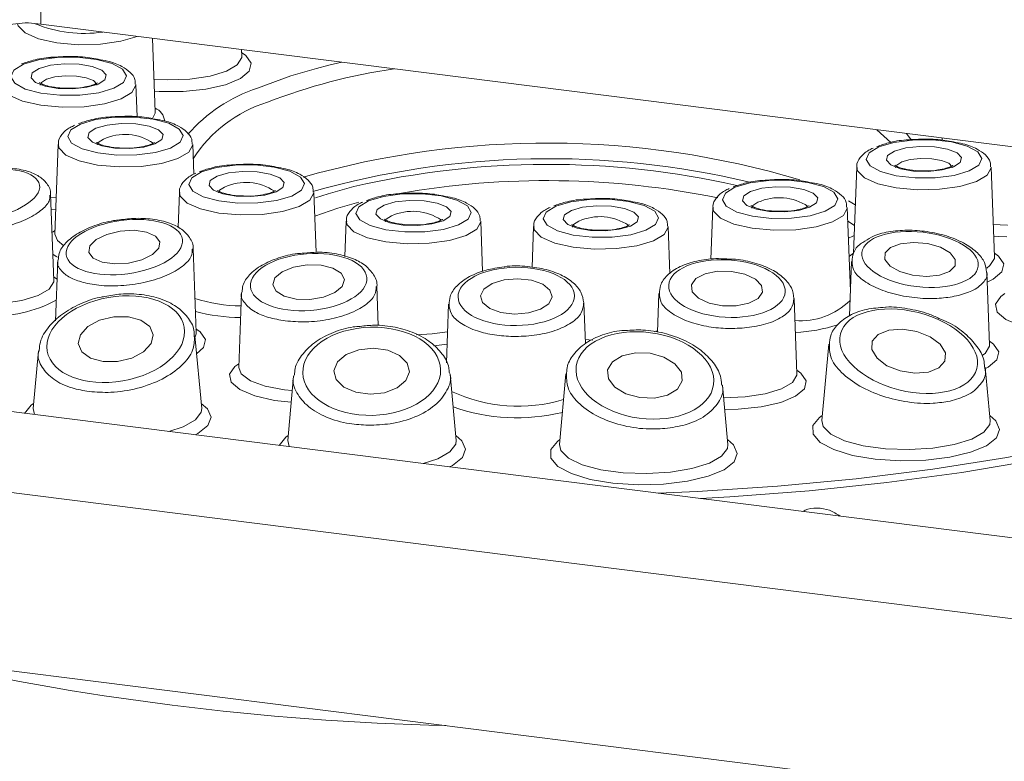
# Model space of a CAD drawing. Units: millimetres. Extents: x 5 to 415, y 5 to 292.
# Drawn here: x 330 to 334, y 138 to 140 of the extents above; entities that cross this region are included whole.
import ezdxf

# ---------------------------------------------------------------- set-up
doc = ezdxf.new("R2010")
doc.units = ezdxf.units.MM

msp = doc.modelspace()

# ---------------------------------------------------------------- linework, layer by layer
at = {"color": 7, "linetype": 'Continuous', "lineweight": 15}
for p, q in [((330.31371, 140.96163), (330.31371, 140.2882)), ((334.85715, 139.71578), (330.31371, 140.2882)), ((330.74568, 139.95738), (330.73539, 140.23507)), ((331.07277, 140.16769), (331.07184, 140.19268)), ((331.07251, 140.16838), (331.07261, 140.16827)), ((330.6769, 139.93843), (330.67238, 140.06037)), ((330.74542, 139.95806), (330.74552, 139.95796)), ((333.72033, 139.85901), (333.72002, 139.85052)), ((330.37909, 139.83456), (330.36653, 139.49554)), ((330.89141, 139.72199), (330.88724, 139.83456)), ((333.39693, 139.74827), (333.3849, 139.42334)), ((333.91764, 139.40925), (333.90508, 139.74827)), ((330.36207, 139.32056), (330.35005, 139.64493)), ((330.83683, 139.65334), (330.83192, 139.52067)), ((331.35338, 139.42681), (331.34498, 139.65334)), ((332.85329, 139.59569), (332.84607, 139.4007)), ((333.37315, 139.27954), (333.36144, 139.59569)), ((331.46778, 139.54431), (331.46285, 139.4113)), ((331.98296, 139.35441), (331.97593, 139.54431)), ((332.17586, 139.52407), (332.17016, 139.37002)), ((332.69061, 139.34608), (332.68401, 139.52407)), ((330.36665, 139.49518), (330.36652, 139.49531)), ((330.90025, 139.12374), (330.88851, 139.44069)), ((333.91738, 139.40994), (333.91748, 139.40983)), ((330.37704, 139.39519), (330.36864, 139.16866)), ((333.37731, 139.39171), (333.36975, 139.18756)), ((333.89893, 139.07743), (333.88877, 139.35166)), ((330.36181, 139.32125), (330.36191, 139.32114)), ((331.5887, 139.14999), (331.58317, 139.29924)), ((331.07171, 139.27348), (331.06128, 138.99198)), ((332.64905, 139.27173), (332.64361, 139.12487)), ((331.8546, 139.231), (331.84638, 139.00927)), ((332.37167, 139.08251), (332.36605, 139.23438)), ((333.17105, 138.96764), (333.16051, 139.2524)), ((330.92116, 138.83714), (330.89575, 139.11085)), ((330.89999, 139.12442), (330.90008, 139.12432)), ((328.17976, 139.07967), (337.38357, 137.9201)), ((333.29126, 139.07962), (333.26447, 138.79103)), ((333.89867, 139.07811), (333.89877, 139.07801)), ((330.30454, 139.05496), (330.28431, 138.83714)), ((331.0614, 138.99162), (331.06127, 138.99175)), ((331.26872, 138.95867), (331.24621, 138.71625)), ((331.88306, 138.71625), (331.85987, 138.96604)), ((332.29789, 138.9673), (332.27311, 138.70036)), ((333.17079, 138.96832), (333.17089, 138.96821)), ((333.90132, 138.79103), (333.88258, 138.99282)), ((332.90995, 138.70036), (332.88907, 138.92529)), ((337.08052, 137.65284), (327.87672, 138.81241)), ((336.546, 137.04675), (327.87672, 138.13897))]:
    msp.add_line(p, q, dxfattribs=at)
at = {"color": 8, "linetype": 'Continuous', "lineweight": 15}
for p, q in [((333.52634, 139.84165), (333.47351, 139.8901)), ((333.58551, 139.87599), (333.60253, 139.85236)), ((330.34914, 139.63441), (330.37161, 139.63274)), ((333.36561, 139.62088), (333.39165, 139.60572)), ((330.36997, 139.58827), (330.35211, 139.58942)), ((330.35678, 139.5028), (330.36706, 139.50979)), ((330.36154, 139.33481), (330.37446, 139.32578)), ((333.37518, 139.33438), (333.371, 139.33764)), ((331.84901, 139.08027), (331.79838, 139.0742)), ((332.37113, 139.09726), (332.39993, 139.09563))]:
    msp.add_line(p, q, dxfattribs=at)
at = {"color": 8, "linetype": 'Continuous', "lineweight": 15, "flags": 128}
for points in [[(330.67748, 140.24245), (330.6152, 140.22384), (330.53816, 140.21298), (330.45472, 140.21104), (330.37391, 140.21824), (330.3045, 140.2338), (330.254, 140.25603), (330.22789, 140.28252), (330.22554, 140.28959)], [(330.74112, 140.08039), (330.79379, 140.07781), (330.87671, 140.08088), (330.95272, 140.09235), (331.01438, 140.11108), (331.05565, 140.13525), (331.0725, 140.16248), (331.07277, 140.16769)], [(331.07224, 140.18194), (331.08774, 140.17079), (331.10767, 140.14149), (331.10081, 140.11153), (331.06776, 140.08358), (331.01147, 140.06012), (330.93693, 140.04324), (330.85077, 140.03442), (330.76065, 140.03446), (330.74278, 140.03555)], [(331.13155, 140.04734), (331.25828, 140.09348), (331.35574, 140.12177)], [(330.33464, 140.08045), (330.3154, 140.06808), (330.31117, 140.05815)], [(330.52545, 140.05808), (330.52479, 140.06209), (330.51216, 140.07538), (330.48523, 140.08604), (330.44812, 140.09245), (330.40646, 140.09364), (330.36661, 140.08943), (330.33464, 140.08045)], [(330.61674, 140.00642), (330.55446, 139.98781), (330.47742, 139.97695), (330.39398, 139.97501), (330.31317, 139.98221), (330.24376, 139.99777), (330.19326, 140.02), (330.16715, 140.04649), (330.16423, 140.06037)], [(330.67238, 140.06037), (330.67238, 140.0582), (330.65752, 140.03076), (330.61674, 140.00642)], [(330.73553, 139.93197), (330.74541, 139.95217), (330.74568, 139.95738)], [(330.54949, 139.85464), (330.53025, 139.84227), (330.52602, 139.83234)], [(330.8316, 139.78061), (330.76932, 139.762), (330.69228, 139.75114), (330.60883, 139.7492), (330.52803, 139.7564), (330.45861, 139.77196), (330.40812, 139.79419), (330.38201, 139.82068), (330.37909, 139.83456)], [(330.88724, 139.83456), (330.88724, 139.83239), (330.87238, 139.80495), (330.8316, 139.78061)], [(333.75815, 139.74598), (333.75749, 139.75), (333.74486, 139.76328), (333.71793, 139.77394), (333.68082, 139.78035), (333.63916, 139.78154), (333.59931, 139.77733), (333.56734, 139.76835)], [(333.84944, 139.69432), (333.78716, 139.67571), (333.71012, 139.66485), (333.62668, 139.66291), (333.54587, 139.67011), (333.47646, 139.68567), (333.42596, 139.7079), (333.39985, 139.73439), (333.39693, 139.74827)], [(333.56734, 139.76835), (333.5481, 139.75598), (333.54387, 139.74605)], [(333.90508, 139.74827), (333.90508, 139.7461), (333.89022, 139.71866), (333.84944, 139.69432)], [(331.00724, 139.67343), (330.988, 139.66106), (330.98377, 139.65113)], [(331.35144, 139.63214), (331.39881, 139.64768), (331.49651, 139.67498)], [(331.28934, 139.59939), (331.22706, 139.58078), (331.15002, 139.56992), (331.06658, 139.56799), (330.98577, 139.57519), (330.91636, 139.59075), (330.86586, 139.61297), (330.83975, 139.63946), (330.83683, 139.65334)], [(331.34498, 139.65334), (331.34498, 139.65118), (331.33012, 139.62374), (331.28934, 139.59939)], [(335.9852, 139.63883), (335.98423, 139.63483), (335.94653, 139.53321), (335.88413, 139.43295), (335.79744, 139.33472), (335.68704, 139.23917), (335.55365, 139.14694), (335.39818, 139.05863), (335.22164, 138.97483), (335.02521, 138.89611), (334.81021, 138.82298), (334.57805, 138.75594), (334.33027, 138.69541), (334.06854, 138.64182), (333.79457, 138.59551), (333.5102, 138.55679), (333.21732, 138.52592), (332.91787, 138.5031), (332.80642, 138.49677)], [(331.51479, 139.61572), (331.43574, 139.59342), (331.34832, 139.56339)], [(333.3058, 139.54174), (333.24352, 139.52313), (333.16648, 139.51227), (333.08304, 139.51033), (333.00223, 139.51753), (332.93282, 139.53309), (332.88232, 139.55532), (332.85621, 139.58181), (332.85329, 139.59569)], [(333.02369, 139.61577), (333.00445, 139.6034), (333.00022, 139.59347)], [(333.36144, 139.59569), (333.36144, 139.59352), (333.34658, 139.56608), (333.3058, 139.54174)], [(331.63818, 139.5644), (331.61894, 139.55203), (331.61471, 139.5421)], [(331.92029, 139.49037), (331.858, 139.47175), (331.78096, 139.46089), (331.69752, 139.45896), (331.61671, 139.46616), (331.5473, 139.48172), (331.4968, 139.50394), (331.47069, 139.53043), (331.46778, 139.54431)], [(331.97593, 139.54431), (331.97592, 139.54215), (331.96107, 139.51471), (331.92029, 139.49037)], [(332.62837, 139.47012), (332.56609, 139.45151), (332.48905, 139.44065), (332.40561, 139.43871), (332.3248, 139.44591), (332.25539, 139.46147), (332.20489, 139.4837), (332.17878, 139.51019), (332.17586, 139.52407)], [(332.34626, 139.54415), (332.32702, 139.53178), (332.32279, 139.52185)], [(332.68401, 139.52407), (332.68401, 139.5219), (332.66915, 139.49446), (332.62837, 139.47012)], [(333.38876, 139.52756), (333.36715, 139.54254), (333.36216, 139.5458)], [(333.91308, 139.53227), (333.96575, 139.52968), (333.96625, 139.52967)], [(330.36653, 139.49554), (330.37602, 139.47092), (330.39987, 139.4514)], [(333.9646, 139.48529), (333.93261, 139.48634), (333.91475, 139.48743)], [(330.37627, 139.4088), (330.37111, 139.41168), (330.35839, 139.4199)], [(333.36827, 139.41136), (333.36972, 139.41261), (333.3849, 139.4235)], [(333.88822, 139.36755), (333.90053, 139.3768), (333.91738, 139.40404), (333.91764, 139.40925)], [(333.91711, 139.4235), (333.93261, 139.41234), (333.95254, 139.38305), (333.94568, 139.35309), (333.91263, 139.32514), (333.89017, 139.314)], [(330.10175, 139.23061), (330.16601, 139.23375), (330.24202, 139.24522), (330.30368, 139.26395), (330.34495, 139.28812), (330.3618, 139.31535), (330.36207, 139.32056)], [(334.13693, 139.12659), (334.0912, 139.13249), (334.01681, 139.14944), (333.96072, 139.17296), (333.92791, 139.20094), (333.9213, 139.2309), (333.94148, 139.26018), (333.95667, 139.27107)], [(330.89611, 139.107), (330.89998, 139.11853), (330.90025, 139.12374)], [(330.89972, 139.13799), (330.91522, 139.12683), (330.93515, 139.09753), (330.92828, 139.06758), (330.90198, 139.04373)], [(331.73369, 139.1154), (331.79243, 139.11849), (331.85072, 139.12639)], [(332.63241, 139.12611), (332.63818, 139.12844), (332.64383, 139.13088)], [(333.87265, 139.03783), (333.88182, 139.04498), (333.89867, 139.07222), (333.89893, 139.07743)], [(333.8984, 139.09168), (333.9139, 139.08052), (333.93383, 139.05122), (333.92697, 139.02127), (333.89392, 138.99332), (333.88307, 138.98753)], [(331.25958, 138.86022), (331.19635, 138.86765), (331.12196, 138.88461), (331.06586, 138.90812), (331.03306, 138.9361), (331.02645, 138.96606), (331.04663, 138.99534), (331.06181, 139.00623)], [(331.06128, 138.99198), (331.07077, 138.96736), (331.10517, 138.94203), (331.16137, 138.92147), (331.23387, 138.90771), (331.2637, 138.90462)], [(332.89349, 138.87773), (332.975, 138.88082), (333.051, 138.89229), (333.11266, 138.91102), (333.15394, 138.93519), (333.17079, 138.96242), (333.17105, 138.96764)], [(333.17053, 138.98189), (333.18602, 138.97073), (333.20595, 138.94143), (333.19909, 138.91148), (333.16605, 138.88353), (333.10975, 138.86007), (333.03522, 138.84318), (332.94906, 138.83436), (332.89761, 138.83329)], [(330.25165, 138.81864), (330.27674, 138.84925), (330.28606, 138.85598)], [(330.91941, 138.85598), (330.94295, 138.83592), (330.95688, 138.80411), (330.94454, 138.77222), (330.90686, 138.74263), (330.89684, 138.73735)], [(330.28431, 138.83714), (330.28943, 138.81462), (330.28988, 138.81382)], [(330.79761, 138.74985), (330.85153, 138.76753), (330.89751, 138.79358), (330.91961, 138.8229), (330.92116, 138.83714)], [(333.89957, 138.80986), (333.92311, 138.7898), (333.93704, 138.75799), (333.9247, 138.72611), (333.88701, 138.69651), (333.82677, 138.67141), (333.74844, 138.65265), (333.65784, 138.64163), (333.56167, 138.63917), (333.46708, 138.64545), (333.38108, 138.66), (333.31004, 138.68174), (333.25925, 138.70907), (333.23245, 138.73996), (333.23165, 138.77211), (333.25689, 138.80313), (333.26622, 138.80986)], [(333.26447, 138.79103), (333.26959, 138.7685), (333.29854, 138.73986), (333.35053, 138.7151), (333.42134, 138.69622), (333.50524, 138.68475), (333.59544, 138.68163), (333.68461, 138.68711), (333.76555, 138.70074), (333.83168, 138.72142), (333.87767, 138.74747), (333.89977, 138.77678), (333.90132, 138.79103)], [(331.21344, 138.69746), (331.23864, 138.72836), (331.24796, 138.73509)], [(331.88131, 138.73509), (331.90485, 138.71503), (331.91878, 138.68322), (331.90645, 138.65133), (331.86876, 138.62174), (331.85825, 138.61622)], [(331.24621, 138.71625), (331.25133, 138.69373), (331.25197, 138.69261)], [(331.75873, 138.62876), (331.81343, 138.64664), (331.85941, 138.67269), (331.88151, 138.70201), (331.88306, 138.71625)], [(332.90821, 138.7192), (332.93174, 138.69914), (332.94567, 138.66733), (332.93334, 138.63544), (332.89565, 138.60585), (332.83541, 138.58074), (332.75708, 138.56198), (332.66647, 138.55097), (332.57031, 138.5485), (332.47572, 138.55478), (332.38972, 138.56933), (332.31868, 138.59108), (332.26788, 138.61841), (332.24109, 138.64929), (332.24028, 138.68144), (332.26553, 138.71247), (332.27486, 138.7192)], [(332.27311, 138.70036), (332.27823, 138.67784), (332.30718, 138.6492), (332.35917, 138.62443), (332.42998, 138.60555), (332.51388, 138.59409), (332.60407, 138.59097), (332.69325, 138.59645), (332.77418, 138.61008), (332.84032, 138.63075), (332.8863, 138.6568), (332.9084, 138.68612), (332.90995, 138.70036)]]:
    msp.add_lwpolyline(points, dxfattribs=at)
at = {"color": 7, "linetype": 'Continuous', "lineweight": 15, "flags": 128}
for points in [[(330.24775, 140.13729), (330.21138, 140.1151), (330.19997, 140.09011), (330.21489, 140.06532), (330.25435, 140.04372), (330.31358, 140.02793), (330.38545, 140.01985), (330.46128, 140.02044), (330.53193, 140.02964), (330.58887, 140.04635), (330.62524, 140.06853), (330.63665, 140.09353), (330.62173, 140.11832), (330.58227, 140.13991), (330.52303, 140.1557), (330.45117, 140.16379), (330.37534, 140.1632), (330.30469, 140.15399), (330.24775, 140.13729)], [(330.30674, 140.12156), (330.34938, 140.13353), (330.40251, 140.13914), (330.45805, 140.13756), (330.50754, 140.12901), (330.54344, 140.11479), (330.56029, 140.09708), (330.55553, 140.07857), (330.52987, 140.06207), (330.48723, 140.05011), (330.4341, 140.04449), (330.37857, 140.04608), (330.32908, 140.05463), (330.29318, 140.06884), (330.27633, 140.08655), (330.28109, 140.10507), (330.30674, 140.12156)], [(331.35574, 140.12177), (331.40233, 140.13356), (331.4512, 140.14489)], [(330.46261, 139.91148), (330.42624, 139.88929), (330.41482, 139.8643), (330.42975, 139.83951), (330.46921, 139.81791), (330.52844, 139.80212), (330.60031, 139.79404), (330.67614, 139.79463), (330.74678, 139.80383), (330.80373, 139.82054), (330.8401, 139.84272), (330.85151, 139.86772), (330.83658, 139.89251), (330.79712, 139.9141), (330.73789, 139.92989), (330.66602, 139.93798), (330.59019, 139.93739), (330.51955, 139.92818), (330.46261, 139.91148)], [(330.5216, 139.89575), (330.56424, 139.90772), (330.61737, 139.91333), (330.67291, 139.91175), (330.72239, 139.9032), (330.7583, 139.88898), (330.77515, 139.87127), (330.77038, 139.85276), (330.74473, 139.83626), (330.70209, 139.8243), (330.64896, 139.81868), (330.59342, 139.82027), (330.54394, 139.82882), (330.50804, 139.84303), (330.49118, 139.86074), (330.49595, 139.87926), (330.5216, 139.89575)], [(333.48045, 139.82519), (333.44408, 139.803), (333.43267, 139.77801), (333.44759, 139.75322), (333.48705, 139.73162), (333.54628, 139.71583), (333.61815, 139.70775), (333.69398, 139.70834), (333.76463, 139.71754), (333.82157, 139.73425), (333.85794, 139.75643), (333.86935, 139.78143), (333.85443, 139.80622), (333.81497, 139.82781), (333.75573, 139.8436), (333.68387, 139.85169), (333.60804, 139.8511), (333.53739, 139.84189), (333.48045, 139.82519)], [(333.53944, 139.80946), (333.58208, 139.82143), (333.63521, 139.82705), (333.69075, 139.82546), (333.74024, 139.81691), (333.77614, 139.80269), (333.79299, 139.78498), (333.78823, 139.76647), (333.76257, 139.74998), (333.71993, 139.73801), (333.6668, 139.73239), (333.61127, 139.73398), (333.56178, 139.74253), (333.52588, 139.75674), (333.50903, 139.77445), (333.51379, 139.79297), (333.53944, 139.80946)], [(330.92035, 139.73027), (330.88398, 139.70808), (330.87257, 139.68308), (330.88749, 139.65829), (330.92695, 139.6367), (330.98619, 139.62091), (331.05805, 139.61282), (331.13388, 139.61342), (331.20453, 139.62262), (331.26147, 139.63932), (331.29784, 139.66151), (331.30925, 139.68651), (331.29433, 139.71129), (331.25487, 139.73289), (331.19563, 139.74868), (331.12377, 139.75677), (331.04794, 139.75617), (330.97729, 139.74697), (330.92035, 139.73027)], [(330.97935, 139.71454), (331.02198, 139.7265), (331.07512, 139.73212), (331.13065, 139.73053), (331.18014, 139.72198), (331.21604, 139.70777), (331.23289, 139.69006), (331.22813, 139.67155), (331.20247, 139.65505), (331.15983, 139.64308), (331.1067, 139.63747), (331.05117, 139.63905), (331.00168, 139.64761), (330.96578, 139.66182), (330.94893, 139.67953), (330.95369, 139.69804), (330.97935, 139.71454)], [(332.93681, 139.67261), (332.90044, 139.65042), (332.88903, 139.62543), (332.90395, 139.60064), (332.94341, 139.57904), (333.00264, 139.56325), (333.07451, 139.55517), (333.15034, 139.55576), (333.22099, 139.56496), (333.27793, 139.58167), (333.3143, 139.60385), (333.32571, 139.62885), (333.31079, 139.65364), (333.27133, 139.67523), (333.21209, 139.69102), (333.14022, 139.69911), (333.0644, 139.69851), (332.99375, 139.68931), (332.93681, 139.67261)], [(332.9958, 139.65688), (333.03844, 139.66885), (333.09157, 139.67446), (333.14711, 139.67288), (333.1966, 139.66433), (333.2325, 139.65011), (333.24935, 139.6324), (333.24458, 139.61389), (333.21893, 139.59739), (333.17629, 139.58543), (333.12316, 139.57981), (333.06762, 139.5814), (333.01814, 139.58995), (332.98224, 139.60416), (332.96539, 139.62187), (332.97015, 139.64038), (332.9958, 139.65688)], [(331.55129, 139.62124), (331.51492, 139.59905), (331.50351, 139.57405), (331.51843, 139.54926), (331.55789, 139.52767), (331.61713, 139.51188), (331.68899, 139.50379), (331.76482, 139.50439), (331.83547, 139.51359), (331.89241, 139.53029), (331.92878, 139.55248), (331.94019, 139.57748), (331.92527, 139.60227), (331.88581, 139.62386), (331.82658, 139.63965), (331.75471, 139.64774), (331.67888, 139.64714), (331.60823, 139.63794), (331.55129, 139.62124)], [(332.25938, 139.60099), (332.22301, 139.5788), (332.2116, 139.55381), (332.22652, 139.52902), (332.26598, 139.50742), (332.32521, 139.49163), (332.39708, 139.48355), (332.47291, 139.48414), (332.54356, 139.49334), (332.6005, 139.51005), (332.63687, 139.53223), (332.64828, 139.55723), (332.63336, 139.58202), (332.5939, 139.60361), (332.53466, 139.6194), (332.4628, 139.62749), (332.38697, 139.6269), (332.31632, 139.61769), (332.25938, 139.60099)], [(331.61029, 139.60551), (331.65293, 139.61747), (331.70606, 139.62309), (331.76159, 139.6215), (331.81108, 139.61295), (331.84698, 139.59874), (331.86383, 139.58103), (331.85907, 139.56252), (331.83342, 139.54602), (331.79078, 139.53405), (331.73764, 139.52844), (331.68211, 139.53003), (331.63262, 139.53858), (331.59672, 139.55279), (331.57987, 139.5705), (331.58463, 139.58901), (331.61029, 139.60551)], [(332.31837, 139.58526), (332.36101, 139.59723), (332.41414, 139.60285), (332.46968, 139.60126), (332.51917, 139.59271), (332.55507, 139.57849), (332.57192, 139.56078), (332.56715, 139.54227), (332.5415, 139.52578), (332.49886, 139.51381), (332.44573, 139.50819), (332.39019, 139.50978), (332.34071, 139.51833), (332.30481, 139.53254), (332.28796, 139.55025), (332.29272, 139.56877), (332.31837, 139.58526)], [(330.71237, 139.50346), (330.66546, 139.50994), (330.61298, 139.50675), (330.56292, 139.49438), (330.52291, 139.47471), (330.49903, 139.45074), (330.49492, 139.42612), (330.51121, 139.4046), (330.54541, 139.38944), (330.59233, 139.38297), (330.64481, 139.38616), (330.69487, 139.39853), (330.73488, 139.4182), (330.75876, 139.44217), (330.76287, 139.46679), (330.74658, 139.48831), (330.71237, 139.50346)], [(333.38737, 139.4902), (333.38175, 139.48749), (333.36573, 139.47997)], [(333.56298, 139.45944), (333.52519, 139.4454), (333.50434, 139.42445), (333.5036, 139.39977), (333.52308, 139.37514), (333.55983, 139.35428), (333.60824, 139.34039), (333.66095, 139.33558), (333.70992, 139.34057), (333.74772, 139.35461), (333.76857, 139.37556), (333.76931, 139.40023), (333.74982, 139.42487), (333.71308, 139.44572), (333.66467, 139.45961), (333.61196, 139.46443), (333.56298, 139.45944)], [(332.64678, 138.51688), (332.79491, 138.52344), (333.09805, 138.54324), (333.39525, 138.57131), (333.68448, 138.60747), (333.96377, 138.65146), (334.2312, 138.70299), (334.48495, 138.76171), (334.72329, 138.82721), (334.94459, 138.89905), (335.14733, 138.97674), (335.33014, 139.05974), (335.49176, 139.14749), (335.63108, 139.23939), (335.74717, 139.33481), (335.83134, 139.42343)], [(331.37239, 139.37821), (331.32021, 139.37946), (331.26879, 139.37078), (331.22597, 139.3535), (331.19826, 139.33026), (331.18989, 139.30459), (331.20212, 139.2804), (331.2331, 139.26137), (331.27811, 139.2504), (331.3303, 139.24916), (331.38172, 139.25784), (331.42454, 139.27511), (331.45225, 139.29835), (331.46062, 139.32402), (331.44838, 139.34821), (331.4174, 139.36724), (331.37239, 139.37821)], [(332.87105, 139.35507), (332.82366, 139.34553), (332.78887, 139.32751), (332.77197, 139.30377), (332.77555, 139.27791), (332.79905, 139.25388), (332.83889, 139.23533), (332.88902, 139.22509), (332.94179, 139.22471), (332.98919, 139.23425), (333.02398, 139.25226), (333.04087, 139.27601), (333.0373, 139.30186), (333.0138, 139.32589), (332.97395, 139.34444), (332.92382, 139.35469), (332.87105, 139.35507)], [(332.11622, 139.32708), (332.06387, 139.3228), (332.01855, 139.30902), (331.98715, 139.28783), (331.97447, 139.26245), (331.98242, 139.23676), (332.0098, 139.21466), (332.05244, 139.19952), (332.10385, 139.19364), (332.1562, 139.19792), (332.20152, 139.2117), (332.23292, 139.23289), (332.2456, 139.25827), (332.23765, 139.28396), (332.21027, 139.30606), (332.16763, 139.3212), (332.11622, 139.32708)], [(330.64415, 139.18278), (330.58935, 139.18281), (330.53559, 139.17005), (330.49107, 139.14644), (330.46256, 139.11557), (330.45439, 139.08215), (330.46782, 139.05126), (330.5008, 139.0276), (330.54831, 139.01478), (330.60312, 139.01475), (330.65687, 139.02751), (330.70139, 139.05112), (330.72991, 139.08198), (330.73807, 139.11541), (330.72464, 139.1463), (330.69166, 139.16996), (330.64415, 139.18278)], [(333.51835, 139.13273), (333.47836, 139.11667), (333.45584, 139.09095), (333.4542, 139.0595), (333.4737, 139.02711), (333.51136, 138.99869), (333.56146, 138.97859), (333.61637, 138.96986), (333.66772, 138.97383), (333.7077, 138.98989), (333.73023, 139.01561), (333.73187, 139.04706), (333.71237, 139.07946), (333.6747, 139.10787), (333.6246, 139.12797), (333.5697, 139.1367), (333.51835, 139.13273)], [(331.57007, 139.06436), (331.51498, 139.05859), (331.46732, 139.04048), (331.43435, 139.01278), (331.42108, 138.97971), (331.42954, 138.9463), (331.45843, 138.91764), (331.50337, 138.8981), (331.5575, 138.89064), (331.61259, 138.89641), (331.66025, 138.91452), (331.69322, 138.94223), (331.70649, 138.9753), (331.69803, 139.00871), (331.66914, 139.03736), (331.62421, 139.05691), (331.57007, 139.06436)], [(332.56045, 139.04712), (332.51047, 139.0358), (332.47357, 139.01323), (332.45538, 138.98282), (332.45865, 138.94922), (332.4829, 138.91754), (332.52443, 138.8926), (332.57691, 138.8782), (332.63237, 138.87653), (332.68235, 138.88785), (332.71925, 138.91043), (332.73745, 138.94083), (332.73418, 138.97443), (332.70993, 139.00611), (332.6684, 139.03105), (332.61591, 139.04545), (332.56045, 139.04712)]]:
    msp.add_lwpolyline(points, dxfattribs=at)
at = {"color": 7, "linetype": 'Continuous', "lineweight": 15}
for centre, radius, start, end in [((330.26113, 140.01189), 0.28126, 79.22613, 117.8883), ((332.23398, 136.51153), 3.26903, 76.58072, 105.84523), ((332.22919, 136.52581), 3.23328, 77.23272, 103.09735), ((332.08514, 147.83951), 10.20325, 256.99078, 268.647708)]:
    msp.add_arc(centre, radius, start, end, dxfattribs=at)
at = {"color": 8, "linetype": 'Continuous', "lineweight": 15}
for centre, radius, start, end in [((330.47767, 140.74335), 0.48965, 247.7071, 278.21441), ((331.96663, 137.94415), 2.19899, 98.31598, 111.22737), ((331.3255, 139.47121), 0.6079, 108.6058, 138.6831), ((330.72029, 139.91518), 0.06168, 7.8426, 66.23092), ((331.31979, 139.50562), 0.51065, 107.00572, 147.47054), ((330.63, 139.67756), 0.19452, 56.14269, 114.44734), ((332.2264, 136.48117), 3.35844, 73.48027, 105.92083), ((331.08774, 139.49635), 0.19452, 56.14269, 114.44734), ((332.22613, 136.46767), 3.23005, 78.46761, 99.93875), ((333.1042, 139.43869), 0.19452, 56.14269, 114.44734), ((331.71868, 139.38732), 0.19452, 56.14269, 114.44734), ((332.42677, 139.36707), 0.19452, 56.14269, 114.44734), ((330.12967, 139.70173), 0.51603, 267.35678, 297.94648), ((331.07171, 139.79051), 0.56589, 251.85405, 269.81717), ((333.18287, 139.44034), 0.27233, 265.94372, 313.94104), ((331.08148, 139.92251), 0.7424, 255.63586, 268.97986), ((333.13979, 139.71929), 0.59567, 272.45026, 288.2332), ((332.1169, 139.43307), 0.58773, 244.7134, 287.0228), ((332.11282, 139.52949), 0.72782, 250.62022, 283.63722)]:
    msp.add_arc(centre, radius, start, end, dxfattribs=at)
at = {"color": 7, "linetype": 'Continuous', "lineweight": 15}
for centre, major_axis, ratio in [((330.08912, 139.64386), (0.21954, 0.03701), 0.4149988), ((330.62889, 139.44645), (0.21968, 0.02894), 0.456912), ((333.63645, 139.4), (0.21975, -0.02577), 0.4672013), ((331.32525, 139.31431), (0.21992, 0.01692), 0.4867032), ((332.90642, 139.28989), (0.21999, -0.01279), 0.4923961), ((332.11004, 139.26036), (0.22007, 0.00226), 0.4993679), ((330.59623, 139.09878), (0.25904, 0.04503), 0.6087213), ((333.59303, 139.05328), (0.25789, -0.0652), 0.5652306), ((331.56379, 138.9775), (0.26044, 0.00626), 0.6393815), ((332.59641, 138.96183), (0.25959, -0.03464), 0.6222232)]:
    msp.add_ellipse(centre, major_axis=major_axis, ratio=ratio, dxfattribs=at)
for points, knots in [([(330.35247, 140.1634), (330.35211, 140.16339), (330.3272, 140.16229), (330.28664, 140.15435), (330.25449, 140.1434), (330.24052, 140.13864)], [0, 0, 0, 0, 0.00815268, 0.56910748, 1, 1, 1, 1]), ([(330.52998, 140.15584), (330.51949, 140.15804), (330.48755, 140.16475), (330.42471, 140.16809), (330.37637, 140.16495), (330.35247, 140.1634)], [0, 0, 0, 0, 0.1980152, 0.6034382, 1, 1, 1, 1]), ([(330.66985, 140.06155), (330.66987, 140.06771), (330.66993, 140.08533), (330.65019, 140.10925), (330.61778, 140.13151), (330.57707, 140.1479), (330.54213, 140.15379), (330.52998, 140.15584)], [0, 0, 0, 0, 0.10933162, 0.31238953, 0.54597353, 0.84210026, 1, 1, 1, 1]), ([(330.42744, 140.0465), (330.41328, 140.04654), (330.38393, 140.04663), (330.34594, 140.05285), (330.32082, 140.0604), (330.30898, 140.06734), (330.30878, 140.06763), (330.3087, 140.06775)], [0, 0, 0, 0, 0.245593, 0.5091958, 0.7223857, 0.894038, 1, 1, 1, 1]), ([(330.52773, 140.06747), (330.52786, 140.06759), (330.52819, 140.06792), (330.51958, 140.06226), (330.50113, 140.05562), (330.47052, 140.04939), (330.44342, 140.04602), (330.42839, 140.04647), (330.42744, 140.0465)], [0, 0, 0, 0, 0.0964465, 0.2623223, 0.461452, 0.7047908, 0.9812718, 1, 1, 1, 1]), ([(330.56733, 139.93759), (330.56697, 139.93758), (330.54206, 139.93648), (330.5015, 139.92854), (330.46934, 139.91759), (330.45538, 139.91283)], [0, 0, 0, 0, 0.0081527, 0.5691075, 1, 1, 1, 1]), ([(330.74483, 139.93003), (330.73435, 139.93223), (330.70241, 139.93894), (330.63956, 139.94228), (330.59123, 139.93914), (330.56733, 139.93759)], [0, 0, 0, 0, 0.1980152, 0.6034382, 1, 1, 1, 1]), ([(330.88471, 139.83574), (330.88473, 139.8419), (330.88478, 139.85952), (330.86505, 139.88344), (330.83264, 139.9057), (330.79192, 139.92209), (330.75699, 139.92798), (330.74483, 139.93003)], [0, 0, 0, 0, 0.1093316, 0.3123895, 0.5459735, 0.8421003, 1, 1, 1, 1]), ([(330.44106, 139.90688), (330.43519, 139.90414), (330.41532, 139.89483), (330.39342, 139.87536), (330.37709, 139.84865), (330.38009, 139.83492), (330.38055, 139.83281)], [0, 0, 0, 0, 0.173971, 0.5888094, 0.9368688, 1, 1, 1, 1]), ([(333.58517, 139.8513), (333.58481, 139.85129), (333.5599, 139.85019), (333.51934, 139.84225), (333.48719, 139.8313), (333.47322, 139.82654)], [0, 0, 0, 0, 0.0081527, 0.5691075, 1, 1, 1, 1]), ([(333.76268, 139.84374), (333.75219, 139.84594), (333.72025, 139.85265), (333.65741, 139.85599), (333.60907, 139.85285), (333.58517, 139.8513)], [0, 0, 0, 0, 0.1980152, 0.6034382, 1, 1, 1, 1]), ([(330.6423, 139.82069), (330.62814, 139.82073), (330.59879, 139.82082), (330.5608, 139.82704), (330.53567, 139.83459), (330.52384, 139.84153), (330.52364, 139.84182), (330.52356, 139.84194)], [0, 0, 0, 0, 0.245593, 0.5091958, 0.7223857, 0.894038, 1, 1, 1, 1]), ([(330.74259, 139.84166), (330.74271, 139.84178), (330.74304, 139.84211), (330.73444, 139.83645), (330.71599, 139.82981), (330.68538, 139.82358), (330.65827, 139.82021), (330.64325, 139.82066), (330.6423, 139.82069)], [0, 0, 0, 0, 0.0964465, 0.2623223, 0.461452, 0.7047908, 0.9812718, 1, 1, 1, 1]), ([(333.4589, 139.8206), (333.45303, 139.81785), (333.43317, 139.80854), (333.41126, 139.78907), (333.39494, 139.76236), (333.39794, 139.74863), (333.3984, 139.74652)], [0, 0, 0, 0, 0.173971, 0.5888094, 0.9368688, 1, 1, 1, 1]), ([(333.90255, 139.74945), (333.90257, 139.75561), (333.90263, 139.77324), (333.88289, 139.79715), (333.85048, 139.81941), (333.80977, 139.8358), (333.77483, 139.84169), (333.76268, 139.84374)], [0, 0, 0, 0, 0.1093316, 0.3123895, 0.5459735, 0.8421003, 1, 1, 1, 1]), ([(330.34913, 139.64259), (330.34944, 139.64402), (330.35276, 139.65925), (330.33769, 139.68819), (330.30698, 139.71632), (330.26091, 139.73585), (330.19944, 139.74613), (330.13502, 139.74713), (330.09426, 139.74045), (330.07863, 139.73789)], [0, 0, 0, 0, 0.0167618, 0.1784572, 0.329111, 0.4979276, 0.6897067, 0.8810553, 1, 1, 1, 1]), ([(331.02507, 139.75638), (331.02471, 139.75636), (330.9998, 139.75526), (330.95924, 139.74733), (330.92709, 139.73637), (330.91312, 139.73161)], [0, 0, 0, 0, 0.0081527, 0.5691075, 1, 1, 1, 1]), ([(331.20258, 139.74882), (331.1921, 139.75102), (331.16015, 139.75773), (331.09731, 139.76106), (331.04897, 139.75793), (331.02507, 139.75638)], [0, 0, 0, 0, 0.1980152, 0.6034382, 1, 1, 1, 1]), ([(331.34245, 139.65452), (331.34247, 139.66069), (331.34253, 139.67831), (331.32279, 139.70223), (331.29038, 139.72449), (331.24967, 139.74087), (331.21473, 139.74677), (331.20258, 139.74882)], [0, 0, 0, 0, 0.1093316, 0.3123895, 0.5459735, 0.8421003, 1, 1, 1, 1]), ([(333.66014, 139.7344), (333.64598, 139.73445), (333.61663, 139.73453), (333.57864, 139.74075), (333.55352, 139.74831), (333.54168, 139.75524), (333.54148, 139.75554), (333.5414, 139.75565)], [0, 0, 0, 0, 0.245593, 0.5091958, 0.7223857, 0.894038, 1, 1, 1, 1]), ([(333.76043, 139.75537), (333.76056, 139.75549), (333.76089, 139.75582), (333.75228, 139.75016), (333.73383, 139.74352), (333.70322, 139.73729), (333.67612, 139.73392), (333.66109, 139.73437), (333.66014, 139.7344)], [0, 0, 0, 0, 0.0964465, 0.2623223, 0.461452, 0.7047908, 0.9812718, 1, 1, 1, 1]), ([(330.8988, 139.72567), (330.89293, 139.72292), (330.87307, 139.71362), (330.85116, 139.69415), (330.83484, 139.66743), (330.83784, 139.6537), (330.8383, 139.6516)], [0, 0, 0, 0, 0.173971, 0.5888094, 0.9368688, 1, 1, 1, 1]), ([(333.21904, 139.69116), (333.20855, 139.69336), (333.17661, 139.70007), (333.11377, 139.70341), (333.06543, 139.70027), (333.04153, 139.69872)], [0, 0, 0, 0, 0.1980152, 0.6034382, 1, 1, 1, 1]), ([(332.91526, 139.66801), (332.90939, 139.66526), (332.88953, 139.65596), (332.86762, 139.63649), (332.85129, 139.60978), (332.85429, 139.59605), (332.85476, 139.59394)], [0, 0, 0, 0, 0.173971, 0.5888094, 0.9368688, 1, 1, 1, 1]), ([(333.04153, 139.69872), (333.04117, 139.69871), (333.01626, 139.69761), (332.9757, 139.68967), (332.94355, 139.67871), (332.92958, 139.67396)], [0, 0, 0, 0, 0.0081527, 0.5691075, 1, 1, 1, 1]), ([(333.35891, 139.59686), (333.35893, 139.60303), (333.35899, 139.62065), (333.33925, 139.64457), (333.30684, 139.66683), (333.26613, 139.68322), (333.23119, 139.68911), (333.21904, 139.69116)], [0, 0, 0, 0, 0.1093316, 0.3123895, 0.5459735, 0.8421003, 1, 1, 1, 1]), ([(331.10004, 139.63948), (331.08588, 139.63952), (331.05653, 139.63961), (331.01855, 139.64583), (330.99342, 139.65338), (330.98158, 139.66032), (330.98138, 139.66061), (330.9813, 139.66072)], [0, 0, 0, 0, 0.245593, 0.5091958, 0.7223857, 0.894038, 1, 1, 1, 1]), ([(331.20034, 139.66044), (331.20046, 139.66057), (331.20079, 139.6609), (331.19218, 139.65523), (331.17373, 139.6486), (331.14313, 139.64237), (331.11602, 139.639), (331.101, 139.63945), (331.10004, 139.63948)], [0, 0, 0, 0, 0.0964465, 0.2623223, 0.461452, 0.7047908, 0.9812718, 1, 1, 1, 1]), ([(331.65601, 139.64735), (331.65566, 139.64733), (331.63074, 139.64623), (331.59018, 139.6383), (331.55803, 139.62734), (331.54406, 139.62258)], [0, 0, 0, 0, 0.0081527, 0.5691075, 1, 1, 1, 1]), ([(331.83352, 139.63979), (331.82304, 139.64199), (331.79109, 139.6487), (331.72825, 139.65203), (331.67991, 139.6489), (331.65601, 139.64735)], [0, 0, 0, 0, 0.1980152, 0.6034382, 1, 1, 1, 1]), ([(331.9734, 139.54549), (331.97341, 139.55166), (331.97347, 139.56928), (331.95373, 139.5932), (331.92132, 139.61546), (331.88061, 139.63184), (331.84567, 139.63774), (331.83352, 139.63979)], [0, 0, 0, 0, 0.1093316, 0.3123895, 0.5459735, 0.8421003, 1, 1, 1, 1]), ([(332.3641, 139.6271), (332.36374, 139.62709), (332.33883, 139.62599), (332.29827, 139.61805), (332.26612, 139.6071), (332.25215, 139.60234)], [0, 0, 0, 0, 0.0081527, 0.5691075, 1, 1, 1, 1]), ([(332.54161, 139.61954), (332.53112, 139.62174), (332.49918, 139.62845), (332.43634, 139.63179), (332.388, 139.62865), (332.3641, 139.6271)], [0, 0, 0, 0, 0.1980152, 0.6034382, 1, 1, 1, 1]), ([(331.52974, 139.61664), (331.52387, 139.61389), (331.50401, 139.60459), (331.4821, 139.58512), (331.46578, 139.5584), (331.46878, 139.54468), (331.46924, 139.54257)], [0, 0, 0, 0, 0.173971, 0.5888094, 0.9368688, 1, 1, 1, 1]), ([(332.23783, 139.59639), (332.23196, 139.59365), (332.2121, 139.58434), (332.19019, 139.56487), (332.17386, 139.53816), (332.17686, 139.52443), (332.17733, 139.52232)], [0, 0, 0, 0, 0.173971, 0.5888094, 0.9368688, 1, 1, 1, 1]), ([(332.68148, 139.52525), (332.6815, 139.53141), (332.68156, 139.54904), (332.66182, 139.57295), (332.62941, 139.59521), (332.5887, 139.6116), (332.55376, 139.61749), (332.54161, 139.61954)], [0, 0, 0, 0, 0.1093316, 0.3123895, 0.5459735, 0.8421003, 1, 1, 1, 1]), ([(333.1165, 139.58182), (333.10234, 139.58186), (333.07299, 139.58195), (333.035, 139.58817), (333.00987, 139.59572), (332.99804, 139.60266), (332.99784, 139.60295), (332.99776, 139.60307)], [0, 0, 0, 0, 0.245593, 0.5091958, 0.7223857, 0.894038, 1, 1, 1, 1]), ([(333.21679, 139.60279), (333.21692, 139.60291), (333.21725, 139.60324), (333.20864, 139.59758), (333.19019, 139.59094), (333.15958, 139.58471), (333.13248, 139.58134), (333.11745, 139.58179), (333.1165, 139.58182)], [0, 0, 0, 0, 0.0964465, 0.2623223, 0.46145201, 0.70479082, 0.98127182, 1, 1, 1, 1]), ([(330.88796, 139.43844), (330.88815, 139.4393), (330.89149, 139.4546), (330.87708, 139.48448), (330.84649, 139.51636), (330.79933, 139.53962), (330.73722, 139.55346), (330.6685, 139.55716), (330.62347, 139.55093), (330.60357, 139.54818)], [0, 0, 0, 0, 0.0096388, 0.1700234, 0.3215623, 0.4874795, 0.6709521, 0.854525, 1, 1, 1, 1]), ([(330.60357, 139.54818), (330.59848, 139.54767), (330.56826, 139.54466), (330.51531, 139.52855), (330.4521, 139.50073), (330.40741, 139.46532), (330.38114, 139.42968), (330.37987, 139.40561), (330.3794, 139.3967)], [0, 0, 0, 0, 0.0433286, 0.257267, 0.4743644, 0.6977527, 0.8881121, 1, 1, 1, 1]), ([(331.73098, 139.53045), (331.71683, 139.53049), (331.68747, 139.53058), (331.64949, 139.5368), (331.62436, 139.54435), (331.61252, 139.55129), (331.61232, 139.55158), (331.61224, 139.55169)], [0, 0, 0, 0, 0.245593, 0.5091958, 0.7223857, 0.894038, 1, 1, 1, 1]), ([(331.83128, 139.55141), (331.8314, 139.55154), (331.83173, 139.55187), (331.82312, 139.54621), (331.80467, 139.53957), (331.77407, 139.53334), (331.74696, 139.52997), (331.73194, 139.53042), (331.73098, 139.53045)], [0, 0, 0, 0, 0.0964465, 0.2623223, 0.461452, 0.7047908, 0.9812718, 1, 1, 1, 1]), ([(332.43907, 139.5102), (332.42491, 139.51025), (332.39556, 139.51033), (332.35757, 139.51655), (332.33244, 139.52411), (332.32061, 139.53104), (332.32041, 139.53134), (332.32033, 139.53145)], [0, 0, 0, 0, 0.245593, 0.5091958, 0.7223857, 0.894038, 1, 1, 1, 1]), ([(332.53936, 139.53117), (332.53949, 139.53129), (332.53982, 139.53162), (332.53121, 139.52596), (332.51276, 139.51932), (332.48215, 139.51309), (332.45505, 139.50972), (332.44002, 139.51017), (332.43907, 139.5102)], [0, 0, 0, 0, 0.0964465, 0.2623223, 0.461452, 0.7047908, 0.9812718, 1, 1, 1, 1]), ([(333.8874, 139.35213), (333.88578, 139.36449), (333.88227, 139.39128), (333.85345, 139.42702), (333.80888, 139.46016), (333.74656, 139.48733), (333.67335, 139.50521), (333.59682, 139.51211), (333.52412, 139.50687), (333.46504, 139.49332), (333.43879, 139.47581), (333.42799, 139.4686)], [0, 0, 0, 0, 0.0879876, 0.1907464, 0.3063572, 0.4301803, 0.552168, 0.6725805, 0.7929146, 0.9147604, 1, 1, 1, 1]), ([(333.42799, 139.4686), (333.42235, 139.46559), (333.40245, 139.45494), (333.38314, 139.42862), (333.38039, 139.40361), (333.37922, 139.39301)], [0, 0, 0, 0, 0.18531807, 0.65463755, 1, 1, 1, 1]), ([(331.30703, 139.42365), (331.2991, 139.42324), (331.26597, 139.42151), (331.21012, 139.40673), (331.14675, 139.3802), (331.10188, 139.34492), (331.07582, 139.30877), (331.07467, 139.28478), (331.07426, 139.27609)], [0, 0, 0, 0, 0.0659545, 0.2753819, 0.4882009, 0.7075707, 0.8940995, 1, 1, 1, 1]), ([(331.58309, 139.29742), (331.58313, 139.29761), (331.58641, 139.31258), (331.57255, 139.34286), (331.54262, 139.37775), (331.49495, 139.40466), (331.4324, 139.42216), (331.36636, 139.4293), (331.32412, 139.42528), (331.30703, 139.42365)], [0, 0, 0, 0, 0.00210161, 0.16789963, 0.32686018, 0.49936792, 0.68649317, 0.87317328, 1, 1, 1, 1]), ([(332.06402, 139.37201), (332.04079, 139.36858), (331.99278, 139.36148), (331.93051, 139.33641), (331.88506, 139.30292), (331.85827, 139.26549), (331.85713, 139.24), (331.85668, 139.22977)], [0, 0, 0, 0, 0.21198966, 0.43800982, 0.67121326, 0.86804602, 1, 1, 1, 1]), ([(332.3651, 139.23556), (332.36281, 139.24943), (332.35808, 139.27809), (332.32629, 139.31408), (332.27976, 139.34387), (332.21649, 139.36565), (332.14343, 139.3752), (332.0899, 139.37686), (332.06515, 139.37222), (332.06402, 139.37201)], [0, 0, 0, 0, 0.1431219, 0.2956611, 0.4616933, 0.6397311, 0.8164097, 0.9916725, 1, 1, 1, 1]), ([(332.90545, 139.40163), (332.8917, 139.40243), (332.8528, 139.4047), (332.79087, 139.39536), (332.72686, 139.37467), (332.68091, 139.34346), (332.65331, 139.30723), (332.65178, 139.28199), (332.65116, 139.27172)], [0, 0, 0, 0, 0.107661, 0.3046451, 0.5044739, 0.7107423, 0.8824159, 1, 1, 1, 1]), ([(333.15969, 139.25196), (333.15765, 139.26573), (333.15343, 139.29428), (333.12268, 139.33116), (333.07672, 139.36335), (333.01373, 139.38752), (332.95344, 139.40097), (332.91678, 139.40147), (332.90545, 139.40163)], [0, 0, 0, 0, 0.1580162, 0.3277323, 0.5147688, 0.7145115, 0.9117803, 1, 1, 1, 1]), ([(330.55504, 139.25962), (330.54872, 139.25875), (330.51533, 139.25412), (330.45866, 139.23209), (330.39159, 139.19485), (330.34051, 139.1459), (330.31062, 139.09814), (330.30797, 139.06689), (330.30708, 139.0563)], [0, 0, 0, 0, 0.0474919, 0.2506469, 0.4585022, 0.6717917, 0.8887476, 1, 1, 1, 1]), ([(330.89293, 139.10802), (330.89304, 139.11638), (330.89338, 139.14298), (330.8696, 139.18377), (330.82699, 139.22415), (330.76745, 139.25327), (330.6955, 139.26914), (330.62182, 139.27208), (330.57527, 139.26339), (330.55504, 139.25962)], [0, 0, 0, 0, 0.07222784, 0.22997779, 0.38581134, 0.54628904, 0.71010229, 0.87402215, 1, 1, 1, 1]), ([(333.50561, 139.21932), (333.48131, 139.21759), (333.43131, 139.21403), (333.36963, 139.19104), (333.32395, 139.15668), (333.29669, 139.11783), (333.29478, 139.09025), (333.29402, 139.07932)], [0, 0, 0, 0, 0.2194334, 0.4513597, 0.6633055, 0.866686, 1, 1, 1, 1]), ([(333.70791, 139.17723), (333.69495, 139.18325), (333.65801, 139.2004), (333.58923, 139.21459), (333.53248, 139.22247), (333.50666, 139.21944), (333.50561, 139.21932)], [0, 0, 0, 0, 0.2105255, 0.6001786, 0.9837004, 1, 1, 1, 1]), ([(331.52033, 139.14708), (331.51155, 139.14653), (331.47582, 139.14428), (331.41719, 139.12551), (331.35096, 139.09186), (331.30164, 139.04501), (331.27365, 139.00017), (331.27255, 138.97164), (331.27224, 138.96364)], [0, 0, 0, 0, 0.066861, 0.2723061, 0.4819927, 0.6971867, 0.9150792, 1, 1, 1, 1]), ([(331.85657, 138.97235), (331.85643, 138.97855), (331.85587, 139.00349), (331.83213, 139.04412), (331.78879, 139.08891), (331.72756, 139.1237), (331.65425, 139.14555), (331.58238, 139.15417), (331.5381, 139.14911), (331.52033, 139.14708)], [0, 0, 0, 0, 0.05407643, 0.2178523, 0.38252635, 0.55148687, 0.72055534, 0.88786125, 1, 1, 1, 1]), ([(333.87987, 138.99344), (333.87936, 139.00276), (333.87786, 139.02988), (333.85266, 139.0735), (333.8079, 139.1211), (333.75746, 139.15726), (333.71986, 139.17241), (333.70791, 139.17723)], [0, 0, 0, 0, 0.1240715, 0.3610388, 0.614298, 0.8773699, 1, 1, 1, 1]), ([(332.52221, 139.13159), (332.51799, 139.13153), (332.48709, 139.13108), (332.43394, 139.11603), (332.36969, 139.08609), (332.325, 139.04288), (332.30067, 138.99996), (332.30058, 138.97309), (332.30055, 138.96398)], [0, 0, 0, 0, 0.0342629, 0.2511605, 0.4716068, 0.696916, 0.8972681, 1, 1, 1, 1]), ([(332.88604, 138.928), (332.88527, 138.93831), (332.88311, 138.96725), (332.85603, 139.01195), (332.80975, 139.05858), (332.74578, 139.09677), (332.67034, 139.12288), (332.59307, 139.13596), (332.54436, 139.13296), (332.52221, 139.13159)], [0, 0, 0, 0, 0.0838887, 0.2352861, 0.3923879, 0.5536764, 0.7130312, 0.8695267, 1, 1, 1, 1]), ([(333.33403, 138.43029), (333.3209, 138.43875), (333.29422, 138.45594), (333.24751, 138.4622), (333.21213, 138.45913), (333.19642, 138.44954), (333.19384, 138.44796)], [0, 0, 0, 0, 0.3063172, 0.6220957, 0.9377279, 1, 1, 1, 1])]:
    msp.add_open_spline(points, degree=3, knots=knots, dxfattribs=at)
at = {"color": 8, "linetype": 'Continuous', "lineweight": 15}
for points, knots in [([(330.34681, 139.64326), (330.34697, 139.63576), (330.34737, 139.61646), (330.31584, 139.58345), (330.25927, 139.54952), (330.18238, 139.52247), (330.09524, 139.50569), (330.00841, 139.50145), (329.93202, 139.50915), (329.89727, 139.52295), (329.88064, 139.52956)], [0, 0, 0, 0, 0.0831204, 0.2140639, 0.3464591, 0.4800052, 0.6138856, 0.7471135, 0.8789887, 1, 1, 1, 1]), ([(330.88558, 139.4391), (330.88542, 139.43007), (330.88504, 139.40813), (330.85124, 139.37279), (330.7926, 139.33864), (330.7142, 139.31311), (330.62709, 139.29969), (330.54179, 139.29885), (330.49527, 139.30836), (330.47301, 139.31291)], [0, 0, 0, 0, 0.1054754, 0.2561629, 0.4081604, 0.5605382, 0.7121736, 0.8622693, 1, 1, 1, 1]), ([(330.47301, 139.31291), (330.45528, 139.31874), (330.41982, 139.33039), (330.38737, 139.35851), (330.37221, 139.38171), (330.37768, 139.39548), (330.37806, 139.39642)], [0, 0, 0, 0, 0.3058135, 0.6115988, 0.9734675, 1, 1, 1, 1]), ([(333.77365, 139.26194), (333.75239, 139.25836), (333.70987, 139.25119), (333.63272, 139.25222), (333.55153, 139.26408), (333.47426, 139.28861), (333.41535, 139.32234), (333.38036, 139.35889), (333.38011, 139.38233), (333.38, 139.39251)], [0, 0, 0, 0, 0.1292778, 0.2585438, 0.4115181, 0.5659328, 0.7220275, 0.8792209, 1, 1, 1, 1]), ([(333.88801, 139.35213), (333.88829, 139.35143), (333.89379, 139.33744), (333.87691, 139.31158), (333.83856, 139.28013), (333.79465, 139.26783), (333.77365, 139.26194)], [0, 0, 0, 0, 0.0180372, 0.3568614, 0.6922452, 1, 1, 1, 1]), ([(331.58074, 139.29802), (331.58016, 139.28741), (331.57881, 139.26316), (331.54242, 139.22659), (331.48166, 139.19373), (331.40246, 139.17152), (331.31669, 139.16165), (331.26294, 139.16587), (331.23723, 139.16789)], [0, 0, 0, 0, 0.13708875, 0.31341814, 0.49018877, 0.66609805, 0.8402212, 1, 1, 1, 1]), ([(331.23723, 139.16789), (331.21538, 139.17164), (331.17168, 139.17912), (331.11676, 139.2025), (331.08131, 139.23456), (331.06631, 139.26141), (331.07207, 139.2751), (331.07223, 139.27549)], [0, 0, 0, 0, 0.2266168, 0.4532128, 0.7213683, 0.9920487, 1, 1, 1, 1]), ([(332.97247, 139.14109), (332.94867, 139.13989), (332.90106, 139.13748), (332.82429, 139.14664), (332.75058, 139.16667), (332.69052, 139.19845), (332.65342, 139.23517), (332.65185, 139.2603), (332.65114, 139.27173)], [0, 0, 0, 0, 0.1516433, 0.3032726, 0.4827119, 0.6638408, 0.8469404, 1, 1, 1, 1]), ([(332.09848, 139.10869), (332.07447, 139.11001), (332.02645, 139.11265), (331.95737, 139.1295), (331.89928, 139.15652), (331.86027, 139.19213), (331.85738, 139.21797), (331.85602, 139.2302)], [0, 0, 0, 0, 0.1834772, 0.3669375, 0.5840459, 0.8031986, 1, 1, 1, 1]), ([(332.36475, 139.23522), (332.36356, 139.22266), (332.36105, 139.1962), (332.32144, 139.1592), (332.25891, 139.12951), (332.1808, 139.11099), (332.12513, 139.10943), (332.09848, 139.10869)], [0, 0, 0, 0, 0.188731, 0.3976042, 0.6054596, 0.8112045, 1, 1, 1, 1]), ([(333.15988, 139.25215), (333.15794, 139.23907), (333.15397, 139.21237), (333.11173, 139.17776), (333.04974, 139.15181), (332.99748, 139.14456), (332.97247, 139.14109)], [0, 0, 0, 0, 0.2488243, 0.5080159, 0.7645757, 1, 1, 1, 1]), ([(330.89399, 139.10854), (330.89348, 139.09146), (330.89235, 139.0541), (330.84881, 138.99709), (330.77601, 138.94601), (330.68128, 138.91072), (330.58274, 138.89474), (330.52276, 138.89901), (330.49567, 138.90093)], [0, 0, 0, 0, 0.1507439, 0.329698, 0.5103003, 0.6878646, 0.8590351, 1, 1, 1, 1]), ([(333.74977, 138.86497), (333.72872, 138.86152), (333.6793, 138.85341), (333.58985, 138.85873), (333.49297, 138.88138), (333.40437, 138.92039), (333.33532, 138.97219), (333.29341, 139.02828), (333.29392, 139.06351), (333.29414, 139.07923)], [0, 0, 0, 0, 0.1082221, 0.2541045, 0.4004273, 0.5519391, 0.7091511, 0.8701915, 1, 1, 1, 1]), ([(330.49567, 138.90093), (330.4738, 138.90477), (330.42244, 138.91379), (330.3577, 138.94519), (330.31502, 138.99197), (330.29816, 139.03157), (330.30572, 139.05348), (330.30665, 139.05618)], [0, 0, 0, 0, 0.1887952, 0.4432894, 0.6985518, 0.9628664, 1, 1, 1, 1]), ([(331.55059, 138.77365), (331.52663, 138.77507), (331.47038, 138.77841), (331.38978, 138.80214), (331.3193, 138.84292), (331.27764, 138.89604), (331.26142, 138.93885), (331.27005, 138.96076), (331.27088, 138.96287)], [0, 0, 0, 0, 0.14908088, 0.35004052, 0.55160679, 0.76032113, 0.97688777, 1, 1, 1, 1]), ([(331.85811, 138.97131), (331.85869, 138.96991), (331.86745, 138.94857), (331.85176, 138.90429), (331.80806, 138.84714), (331.73119, 138.80277), (331.64106, 138.77683), (331.57874, 138.77464), (331.55059, 138.77365)], [0, 0, 0, 0, 0.0146228, 0.22226007, 0.43180985, 0.63783463, 0.83644089, 1, 1, 1, 1]), ([(332.67187, 138.76126), (332.64822, 138.76017), (332.59266, 138.7576), (332.50323, 138.77236), (332.4154, 138.80477), (332.34628, 138.85205), (332.30199, 138.90787), (332.30031, 138.94631), (332.29951, 138.9646)], [0, 0, 0, 0, 0.1270512, 0.298315, 0.4700958, 0.6479684, 0.8325329, 1, 1, 1, 1]), ([(333.87968, 138.9935), (333.88097, 138.9896), (333.8888, 138.96599), (333.86797, 138.92682), (333.82132, 138.88563), (333.77203, 138.8714), (333.74977, 138.86497)], [0, 0, 0, 0, 0.066862, 0.4052163, 0.7313871, 1, 1, 1, 1]), ([(332.88698, 138.92765), (332.88786, 138.92524), (332.89623, 138.90231), (332.87805, 138.85917), (332.83061, 138.80831), (332.75674, 138.7737), (332.69828, 138.76513), (332.67187, 138.76126)], [0, 0, 0, 0, 0.0306484, 0.2918249, 0.548608, 0.7961449, 1, 1, 1, 1])]:
    msp.add_open_spline(points, degree=3, knots=knots, dxfattribs=at)

doc.saveas('drawing.dxf')
